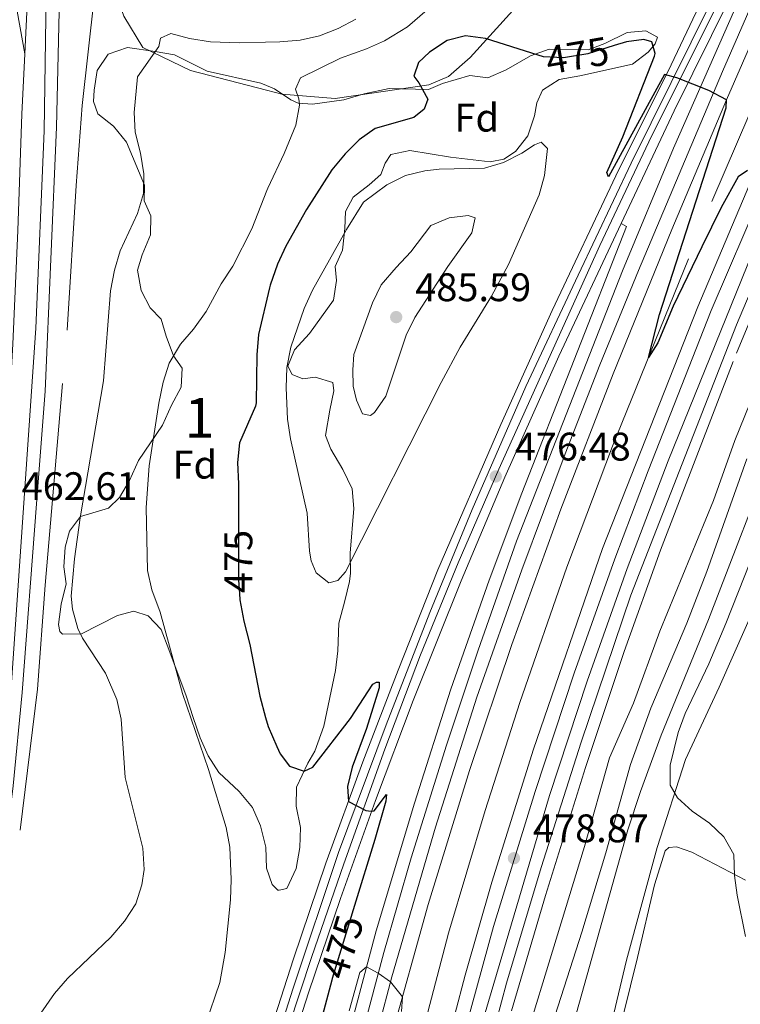
# Model space of a CAD drawing. Extents: x 607807 to 614721, y 710970 to 715706.
# Drawn here: x 611208 to 611389, y 712673 to 712920 of the extents above; entities that cross this region are included whole.
import ezdxf
from ezdxf.enums import TextEntityAlignment as Align

# ---------------------------------------------------------------- set-up
doc = ezdxf.new("R2010")
doc.units = 0
doc.header["$MEASUREMENT"] = 0
for name, pattern in [('DGN Style 2', [84.72236, 50.833416, -33.888944]), ('DGN Style 3', [118.611304, 84.72236, -33.888944]), ('DGN Style 4', [135.640498, 67.777888, -33.888944, 0.084722, -33.888944]), ('DGN Style 5', [59.305652, 25.416708, -33.888944])]:
    doc.linetypes.add(name, pattern=pattern)
for name, color, linetype in [('Nivel 16', 7, 'Continuous'), ('Nivel 20', 7, 'Continuous'), ('Nivel 21', 7, 'Continuous'), ('Nivel 22', 7, 'Continuous'), ('Nivel 23', 7, 'Continuous'), ('Nivel 35', 7, 'Continuous'), ('Nivel 36', 7, 'Continuous'), ('Nivel 37', 7, 'Continuous'), ('Nivel 4', 7, 'Continuous'), ('Nivel 41', 7, 'Continuous'), ('Nivel 48', 7, 'Continuous'), ('Nivel 5', 7, 'Continuous'), ('Nivel 54', 7, 'Continuous'), ('Nivel 57', 7, 'Continuous'), ('Nivel 7', 7, 'Continuous')]:
    doc.layers.add(name, color=color, linetype=linetype)
doc.styles.add('Style-arial', font='arial.shx', dxfattribs={"bigfont": 'arialbig.shx'})
doc.styles.add('Style-ariali', font='ariali.shx', dxfattribs={"bigfont": 'arialibig.shx'})
doc.styles.add('Style-arialn', font='arialn.shx', dxfattribs={"bigfont": 'arialnbig.shx'})

# ---------------------------------------------------------------- blocks, each defined once
blk = doc.blocks.new('5PATER_1')
at = {"layer": 'Nivel 7', "linetype": 'Continuous', "lineweight": 0}
h = blk.add_hatch(color=53, dxfattribs=at)
edge = h.paths.add_edge_path()
edge.add_ellipse((0, 0), major_axis=(-1.1, -1.11), ratio=0.999422, start_angle=0, end_angle=360)

msp = doc.modelspace()

# ---------------------------------------------------------------- linework, layer by layer
at = {"layer": 'Nivel 16', "color": 7, "linetype": 'DGN Style 2', "lineweight": 0}
for points in [[(611275.75, 712520.22, 481.46), (611276.45, 712523.96, 481.38), (611283.88, 712560.94, 480.71), (611291.41, 712594.4, 480.05), (611292.95, 712599.54, 480.05), (611300.42, 712632.88, 479.17), (611307.09, 712659.19, 478.65), (611315.41, 712690.71, 477.91), (611324.61, 712721.47, 477.32), (611333.33, 712748.62, 476.66), (611345.1, 712782.65, 476.14), (611356.62, 712813.03, 475.56), (611381.58, 712874.5, 474.01), (611397.45, 712911.58, 473.27), (611429.54, 712983.81, 471.28), (611445.19, 713019.18, 470.76)], [(611196.3, 712646.01, 463.01), (611207.73, 712716.53, 462.5), (611212.11, 712752.01, 462.43), (611214.06, 712778.15, 462.35), (611219.54, 712842.18, 461.54), (611221.85, 712878.53, 461.02), (611223.34, 712898.65, 460.44), (611227.77, 712938.41, 459.62)], [(611286.41, 712452.8, 483.81), (611297.62, 712516.12, 482.04), (611310.73, 712588.9, 480.72), (611316.52, 712614.02, 479.91), (611331.27, 712671.2, 478.21), (611339.8, 712700.18, 477.55), (611349.82, 712732.31, 476.96), (611359.58, 712761.48, 476.44), (611368.67, 712786.88, 475.93), (611387.76, 712836.44, 474.97), (611397.98, 712861.02, 474.45), (611413.59, 712894.15, 473.64), (611420.45, 712907.84, 472.9)]]:
    msp.add_polyline3d(points, dxfattribs=at)
at = {"layer": 'Nivel 20', "color": 7, "linetype": 'DGN Style 2', "lineweight": 0}
for points in [[(611436.77, 713056.32, 469.74), (611416.53, 713036.52, 465.24), (611385.87, 713005.11, 461.19), (611381.71, 712980.95, 463.84), (611374.95, 712941.96, 470.48), (611361.53, 712929.73, 470.99), (611331.6, 712922.56, 473.42), (611320.82, 712910.71, 476.22), (611315.39, 712905.93, 475.86), (611310.46, 712903.87, 475.26), (611286.92, 712900.37, 471.21), (611273.52, 712901.46, 469.07), (611269.64, 712902.47, 468.56)], [(611269.64, 712902.47, 468.56), (611250.52, 712907.45, 466.05), (611238.55, 712913.21, 465.24), (611233.8, 712921.12, 463.4), (611229.18, 712934.1, 460.67), (611228.9, 712937.99, 460.75)], [(611393.53, 712775.34, 497.47), (611383.4, 712752.47, 496.95), (611374.94, 712734.33, 495.62), (611367.81, 712712.21, 493.86), (611360.11, 712683.88, 492.46), (611356.56, 712668.75, 493.05), (611352.8, 712651.67, 494.44), (611348.94, 712633.29, 495.55), (611343.63, 712611.71, 496.14), (611338.17, 712588.36, 496.36), (611333.18, 712565.55, 495.55), (611319.76, 712515.05, 493.34), (611313.56, 712494.94, 491.2), (611307.52, 712486.14, 487.44), (611299.1, 712469.36, 484.28), (611292.63, 712452.61, 481.55), (611303.91, 712440.12, 476.32), (611303.94, 712437.52, 476.39), (611303.78, 712414.59, 472.85)]]:
    msp.add_polyline3d(points, dxfattribs=at)
at = {"layer": 'Nivel 21', "color": 7, "linetype": 'Continuous', "lineweight": 13}
for points in [[(611277.27, 712425.2, 484.73), (611278.07, 712429.53, 484.64), (611306.42, 712589.79, 481.25), (611312.89, 712623.18, 480.74), (611316.38, 712638.78, 480.3), (611323.04, 712665.27, 479.7), (611340.77, 712725.25, 478.38), (611350.24, 712754, 477.72), (611360.3, 712782.3, 477.27), (611370.61, 712809.35, 476.68), (611394.37, 712868.04, 475.36), (611421.52, 712929.84, 473.96), (611464.75, 713029.54, 472.26), (611476.99, 713057.98, 471.97), (611499.84, 713113.42, 471.45), (611510.16, 713140.35, 471.23), (611528.11, 713191.2, 470.71), (611536.84, 713217.77, 470.49), (611543.74, 713240.89, 470.49)], [(611513.77, 713142.23, 471.13), (611500.01, 713106.31, 471.29), (611485.82, 713071.26, 471.62), (611471.24, 713036.09, 471.82), (611442.54, 712970.63, 473.02), (611428.89, 712938.29, 473.73), (611412.09, 712901, 474.37), (611387.76, 712843.53, 475.75), (611361.26, 712775.62, 477.14), (611348.72, 712738.64, 477.97), (611338.68, 712707.15, 478.55), (611329.98, 712678.15, 479.33), (611319.93, 712640.61, 480.09), (611314.49, 712616.86, 480.69), (611309.14, 712589.17, 481.11), (611302.87, 712554.76, 481.99), (611280.8, 712428.14, 484.57), (611277.52, 712410.02, 484.96)], [(611465.92, 713131.21, 470.13), (611467.99, 713130.76, 470.13), (611475.25, 713140.81, 470.5), (611475.61, 713140.22, 470.42), (611467.12, 713117.9, 470.83), (611445.97, 713067.58, 471.01), (611431.99, 713035.15, 471.77), (611417.1, 713002.78, 472.3), (611383.09, 712933.65, 474.16), (611371.32, 712908.88, 474.88), (611357.44, 712881.01, 475.42), (611341.43, 712847.13, 476.13), (611328.57, 712818.49, 476.25), (611312.69, 712781.94, 476.34), (611302.71, 712756.79, 475.98), (611293.87, 712733.71, 475.32), (611284.6, 712708.29, 474.47), (611276.47, 712684.23, 473.24), (611273.29, 712674.37, 472.57)], [(611275.23, 712553.05, 482.4), (611278.52, 712569.62, 482.09), (611285.47, 712601.77, 481.43), (611292.97, 712633.16, 480.76), (611300.82, 712663.91, 480.1), (611310.29, 712697.85, 479.36), (611320.71, 712731.52, 478.7), (611331.32, 712763.24, 477.96), (611343.62, 712797.21, 477.3), (611356.75, 712831.26, 476.49), (611371.56, 712867.51, 475.68), (611385.29, 712900.08, 474.94), (611429.16, 713000.74, 472.51), (611439.85, 713025.43, 472.17)], [(611452.01, 713019.1, 472.28), (611444.18, 713000.57, 472.6), (611402.37, 712905.48, 474.51), (611378.07, 712848.08, 475.92), (611354.09, 712787.32, 477.24), (611336.79, 712736.9, 478.35), (611326.25, 712703.53, 479.01), (611319.55, 712680.17, 479.6), (611306.6, 712630.73, 480.56), (611298.84, 712596.86, 481.15), (611291.43, 712562.65, 481.96), (611284.56, 712528.67, 482.62), (611276.31, 712485.52, 483.56)], [(611191.6, 712646.42, 464.27), (611198.86, 712691.45, 463.85), (611203.95, 712730.43, 463.5), (611211.69, 712842.7, 462.28), (611213.79, 712892.32, 461.5), (611214.25, 712926.46, 460.74), (611214.21, 712955.87, 460.23), (611213.9, 712984.16, 459.55), (611213.69, 712994.25, 459.04), (611214.4, 712994.14, 458.97), (611215.54, 712977.51, 459.41), (611216.18, 712972.46, 459.56), (611217.78, 712964.98, 459.85), (611219.25, 712960.11, 460.07), (611222.07, 712953.01, 460.44), (611225.73, 712945.82, 460.62), (611230.54, 712939.36, 460.82), (611233.33, 712936.45, 460.92), (611236.88, 712933.58, 461.05)], [(611408.74, 712979.12, 473.11), (611399.66, 712960.87, 473.51), (611386.42, 712934.91, 474.56), (611361.34, 712884.17, 475.46), (611347.97, 712856.05, 476.23), (611334.81, 712828.06, 476.36), (611321.36, 712797.11, 476.51), (611310.72, 712771.25, 476.35), (611299.72, 712742.99, 475.65), (611287.79, 712710.92, 474.6), (611276.29, 712676.65, 472.94), (611273.39, 712667.67, 472.33)], [(611236.88, 712933.58, 461.05), (611230.88, 712937.7, 460.98), (611226.66, 712941.96, 460.75), (611221.97, 712948.42, 460.55), (611218.48, 712955.6, 460.46), (611217.54, 712955.59, 460.46), (611217.62, 712926.02, 460.74), (611216.92, 712893.18, 461.48), (611214.02, 712826.91, 462.45), (611211.89, 712798.59, 462.76), (611208.27, 712751.19, 463.27), (611205.99, 712727.69, 463.52), (611202.71, 712701.53, 463.75), (611196.72, 712667.42, 464.07)], [(611399.59, 712951.72, 474.12), (611399.72, 712951.11, 474.12), (611388.62, 712925.81, 474.42), (611371.94, 712887.9, 475.45), (611359.13, 712857.1, 476.19), (611332.53, 712789.18, 477.74), (611322.83, 712761.77, 478.24), (611314.9, 712737.92, 478.98), (611306.01, 712709.64, 479.49), (611299.14, 712685.8, 479.94), (611286.12, 712637.02, 480.89), (611280.21, 712612.07, 481.48), (611274.68, 712587.06, 482.01)], [(611358.81, 712868.96, 475.78), (611372.13, 712897.27, 475.3), (611386.2, 712925.79, 474.57), (611388.27, 712930.41, 474.64), (611398.89, 712951.34, 474.12), (611399.59, 712951.72, 474.11)], [(611273.6, 712655.09, 471.7), (611280.25, 712675.69, 473.02), (611288.24, 712699.43, 474.2), (611297.05, 712723.99, 475.15), (611306.56, 712749.15, 475.89), (611318.55, 712779.18, 476.48), (611329.52, 712805.24, 476.41), (611343.16, 712835.69, 476.33), (611358.81, 712868.96, 475.78)], [(611358.81, 712868.96, 475.78), (611360.11, 712868.26, 475.78), (611333.83, 712801.21, 477.36), (611325.6, 712779.39, 477.84), (611315.97, 712751.97, 478.53), (611306.86, 712723.31, 479.24), (611297.22, 712691.27, 479.84), (611288.74, 712659.45, 480.46), (611280.84, 712628.01, 481.11), (611274.47, 712600.28, 481.71)], [(611261.33, 712637.27, 470.03), (611273.29, 712674.37, 472.57)]]:
    msp.add_polyline3d(points, dxfattribs=at)
at = {"layer": 'Nivel 22', "color": 30, "linetype": 'DGN Style 5', "lineweight": 30, "elevation": 475, "flags": 128}
for points in [[(611357.03, 712913.7), (611350.43, 712911.67), (611344.26, 712910.59), (611339.26, 712910.87), (611337.95, 712911.29)], [(611262.59, 712795.29), (611262.58, 712779.4), (611262.85, 712776.07)], [(611291.8, 712697.66), (611286.18, 712679.29)]]:
    msp.add_lwpolyline(points, dxfattribs=at)
at = {"layer": 'Nivel 23', "color": 7, "linetype": 'DGN Style 4', "lineweight": 0}
for points in [[(611539.12, 713239.68, 470.28), (611527.9, 713203.25, 470.39), (611518.4, 713175.77, 470.65), (611507.44, 713144.7, 470.94), (611494.54, 713111.37, 471.26), (611469.35, 713050.21, 471.93), (611453.13, 713012.81, 472.46), (611396.68, 712882.75, 475), (611381.44, 712847.12, 475.89), (611365.55, 712806.84, 476.78), (611357.16, 712784.72, 477.26), (611347, 712755.99, 477.83), (611337.17, 712726.27, 478.46), (611326.68, 712692.36, 479.21), (611318.04, 712660.64, 479.9), (611309.95, 712629.13, 480.59), (611302.61, 712596.44, 481.15), (611297.02, 712568.44, 481.78), (611284.05, 712498.44, 483.24), (611276.76, 712457.67, 484.09)], [(611212.6, 713020.05, 458.44), (611210.69, 712998.57, 459.05), (611210.69, 712947.93, 460.39), (611208.93, 712911.59, 461.05)], [(611273.48, 712662.06, 472.05), (611280.93, 712684.54, 473.38), (611289.08, 712708.12, 474.51), (611299.37, 712736.93, 475.49), (611308.38, 712760.58, 476.09), (611317.86, 712783.71, 476.46), (611328.07, 712807.31, 476.46), (611353.39, 712863.44, 475.97), (611365.76, 712889.49, 475.4), (611389.99, 712938.08, 474.47), (611401.02, 712959.76, 473.6), (611414.67, 712978.16, 473.08)], [(611414.67, 712978.16, 473.08), (611407.2, 712959.84, 473.7), (611384.26, 712907.17, 474.85), (611363.11, 712857.18, 476.05), (611353.47, 712833.49, 476.59), (611344.7, 712811.11, 477.11), (611333.82, 712781.98, 477.74), (611322.5, 712749.96, 478.44), (611312.13, 712717.36, 479.18), (611301.17, 712679.74, 479.96), (611292.56, 712647.51, 480.58), (611284.44, 712614.29, 481.3), (611277.08, 712581.19, 481.99), (611274.94, 712570.88, 482.2)], [(611202.78, 712946.4, 460.42), (611208.93, 712911.59, 461.05)], [(611208.93, 712911.59, 461.05), (611208.2, 712896.46, 461.32), (611207.15, 712867.22, 461.82), (611205.92, 712838.7, 462.15), (611203.17, 712788.98, 462.77), (611201.42, 712763.03, 463.04), (611198.63, 712731.83, 463.36), (611194.15, 712700.25, 463.66)]]:
    msp.add_polyline3d(points, dxfattribs=at)
at = {"layer": 'Nivel 35', "color": 92, "linetype": 'DGN Style 3', "lineweight": 0}
for points in [[(611269.62, 712903.68, 469.22), (611271.71, 712902.84, 469.54), (611275.81, 712900.08, 470.22), (611277.64, 712899.2, 470.5), (611281.24, 712899, 471.16), (611289.07, 712900.09, 472.19), (611294.18, 712901.56, 472.93), (611300.48, 712902.93, 473.96), (611310.38, 712902.68, 475.14), (611313.9, 712904.2, 475.51), (611320.78, 712906.16, 475.8), (611325.32, 712905.62, 476.24), (611329.91, 712907.58, 475.97), (611336, 712911.1, 475.8), (611340.7, 712912.8, 475.38), (611350.48, 712912.62, 475.06), (611354.65, 712914.26, 475.14), (611360.34, 712917.03, 475.14), (611364.99, 712917.44, 475.21), (611367.9, 712915.82, 475.95), (611367.33, 712914.16, 476.24), (611365.58, 712912.08, 476.69), (611361.61, 712909.05, 477.05), (611348.43, 712906.11, 477.94), (611343.2, 712905.17, 477.79), (611338.99, 712902.49, 477.98), (611337.6, 712899.33, 478.31), (611337.05, 712896.02, 478.53), (611335.33, 712891.05, 478.75), (611332.27, 712887.1, 479.05), (611329.27, 712885.15, 479.19), (611325.91, 712884.46, 479.12), (611315.88, 712885.67, 478.85), (611305.66, 712887.36, 478.75), (611300.9, 712886.3, 478.68), (611299.45, 712884.17, 478.97), (611298.36, 712881.32, 479.04), (611295.5, 712878.7, 478.9), (611291.4, 712875.59, 478.82), (611289.5, 712872.03, 478.82), (611289.37, 712867.78, 479.26), (611288.72, 712862.29, 480), (611286.88, 712858.2, 480.66), (611287.21, 712854.67, 481.11), (611286.51, 712849.75, 481.34), (611280.46, 712841.39, 481.18), (611276.68, 712837.22, 480.96), (611275.01, 712833.13, 480.81), (611276.1, 712831.02, 481.18), (611278.76, 712829.93, 481.99), (611281.88, 712830.38, 482.36), (611286.32, 712829.07, 482.8), (611286.58, 712826.95, 482.65), (611285.56, 712822.06, 482.95), (611284.46, 712815.73, 482.88), (611285.8, 712812.26, 482.8), (611288.86, 712807.17, 482.58), (611291.21, 712802.36, 482.29), (611291.6, 712797.39, 481.88), (611290.68, 712786.14, 481.25), (611290.73, 712781.15, 480.84), (611290.53, 712779.01, 480.66), (611289.35, 712774.15, 480.49), (611287.87, 712768.6, 479.78), (611287.59, 712761.64, 479.19), (611287.02, 712756.68, 478.83), (611284.03, 712742.73, 477.27), (611281.79, 712736.45, 476.33), (611280.06, 712733.43, 476.24), (611277.19, 712727.33, 475.58), (611277.12, 712722.61, 474.84), (611278.24, 712717.2, 474.55), (611278.04, 712712.23, 473.98), (611277.14, 712706.97, 473.76), (611274.75, 712701.89, 473.44), (611272.85, 712701.52, 473.25)], [(611272.85, 712701.52, 473.25), (611272.52, 712701.45, 473.22), (611271.09, 712702.91, 473), (611269.63, 712707.02, 472.48), (611269.45, 712712.33, 472.26), (611268.15, 712717.68, 472.26), (611266.15, 712722.26, 472.33), (611262.83, 712726.27, 472.34), (611257.69, 712731.06, 472.19), (611255, 712735.24, 471.6), (611253, 712739.79, 470.77), (611251.22, 712744.85, 470.29), (611249.51, 712750.31, 470.2), (611245.14, 712762, 470.05), (611243.2, 712766.99, 469.31), (611239.92, 712770.43, 468.58), (611236.31, 712771.62, 468.06), (611232.19, 712770.52, 467.62), (611223.17, 712765.88, 467.03), (611218.42, 712765.83, 465.21), (611217.74, 712766.47, 465.11), (611217.36, 712768.23, 465.19), (611218.07, 712773.31, 465.19), (611219.31, 712778.45, 465.41), (611218.73, 712782.69, 465.19), (611219.09, 712787.71, 465.11), (611220.11, 712791.67, 465.33), (611222.9, 712795.41, 465.7), (611229.95, 712797.5, 467.62), (611232.75, 712800.12, 468.43), (611235.24, 712804.41, 469.11), (611237.51, 712809.41, 469.59), (611243.51, 712818.34, 470.71), (611245.76, 712823.32, 471.23), (611248.19, 712827.88, 471.16), (611248.49, 712832.66, 470.79), (611246.27, 712835.76, 470.27), (611244.45, 712840.7, 469.24), (611243.16, 712844.93, 468.65), (611240.42, 712847.84, 468.28), (611238.16, 712852.16, 467.16), (611237.2, 712857.27, 466.18), (611238.44, 712861.15, 465.85), (611240.51, 712866.12, 466), (611240.63, 712870.9, 466.44), (611238.88, 712874.71, 466.07), (611238.96, 712878.66, 466), (611234.47, 712889.4, 465.7), (611231.19, 712893.49, 464.38), (611227.3, 712896.56, 463.73), (611226.22, 712899.69, 463.57), (611226.31, 712902.52, 463.27), (611227.14, 712907.45, 463.28), (611229.87, 712911.52, 463.71), (611234.72, 712913.26, 464.76), (611241.65, 712912.24, 466.29), (611246.56, 712911.36, 466.25), (611254.73, 712907.31, 467.62), (611268.27, 712904.22, 469.02), (611269.62, 712903.68, 469.22)]]:
    msp.add_polyline3d(points, dxfattribs=at)
at = {"layer": 'Nivel 36', "color": 92, "linetype": 'Continuous', "lineweight": 0}
msp.add_polyline3d([(611397.13, 712636.54, 494.97), (611387.27, 712622.28, 495.48), (611380.95, 712612.19, 496.37), (611378.1, 712609.27, 496.29), (611374.94, 712607.11, 496.44), (611367.95, 712604.56, 496.74), (611353, 712602.15, 496.44), (611349.29, 712601.99, 496.44), (611345.45, 712602.48, 496.37), (611344.31, 712604.41, 496.29), (611344.75, 712607.31, 496.29), (611350.97, 712631.2, 495.19), (611357.33, 712658.39, 493.79), (611359.38, 712670.32, 492.68), (611362.88, 712684.56, 492.61), (611367.16, 712702.83, 493.49), (611369.83, 712711.35, 493.94), (611370.77, 712712.19, 494.01), (611372.71, 712712.38, 493.94), (611376.56, 712711.01, 494.16), (611390.08, 712703.97, 495.04)], dxfattribs=at)
at = {"layer": 'Nivel 4', "color": 30, "linetype": 'Continuous', "lineweight": 30, "elevation": 475, "flags": 128}
for points in [[(611337.95, 712911.29), (611324.69, 712915.51), (611319.67, 712916.16), (611315.08, 712914.99), (611310.63, 712912.05), (611307.83, 712909.43), (611306.69, 712905.99), (611307.95, 712904.36), (611310.18, 712900.2), (611309.32, 712897.71), (611306.69, 712895.62), (611296.99, 712892.86), (611292.96, 712889.98), (611289.39, 712886.47), (611286.11, 712882.48), (611279.71, 712872.5), (611274.5, 712863.31), (611272.45, 712858.74), (611270.6, 712853.53), (611270.43, 712852.83)], [(611390.56, 712882.35), (611388.16, 712880.73), (611383.93, 712873.02), (611379.09, 712863.14), (611371.89, 712848.19), (611367.99, 712838.99), (611365.69, 712835.36), (611368.4, 712846.16), (611385.22, 712898.07), (611385.29, 712900.08), (611380.86, 712902.42), (611372.79, 712905.6), (611369.71, 712906.4), (611355.61, 712880.71), (611355.19, 712881.83), (611359.18, 712890.8), (611367.14, 712911.01), (611367.35, 712911.68), (611366.5, 712914.61), (611364.49, 712915.24), (611360.13, 712914.66), (611357.03, 712913.7)], [(611270.43, 712852.83), (611267.62, 712841.07), (611267.21, 712836.02), (611267.02, 712823.97), (611266.87, 712823.07), (611262.9, 712813.89), (611262.36, 712808.92), (611262.6, 712803.57), (611262.59, 712795.29)], [(611262.85, 712776.07), (611262.99, 712774.41), (611263.98, 712769.06), (611265.47, 712763.21), (611267.97, 712750.27), (611269.37, 712744.91), (611270.06, 712742.63), (611272.27, 712737.6)], [(611272.27, 712737.6), (611273.08, 712735.77), (611275.48, 712732.67), (611279.15, 712731.35), (611281.32, 712732.38), (611290.79, 712744.63), (611296.41, 712753.24), (611297.29, 712753.78), (611297.94, 712753.73), (611297.96, 712752.37), (611294.83, 712742.08), (611291.17, 712732.37), (611290.03, 712727.5), (611290.23, 712723.74), (611294.66, 712721.52), (611295.98, 712721.33), (611296.69, 712721.4), (611299.82, 712725.56), (611299.61, 712723.84), (611296.86, 712714.23), (611291.8, 712697.66)], [(611286.18, 712679.29), (611286.05, 712678.87), (611273.94, 712633.34)]]:
    msp.add_lwpolyline(points, dxfattribs=at)
at = {"layer": 'Nivel 5', "color": 30, "linetype": 'Continuous', "lineweight": 0, "flags": 128}
for points, elevation in [([(611310.03, 712922.68), (611305.07, 712918.4), (611299.33, 712914.92), (611294.76, 712912.88), (611288.29, 712910.55), (611278.21, 712905.6), (611276.94, 712902.76), (611277.8, 712900.29), (611277.93, 712898.76), (611277.04, 712893.68), (611274.13, 712886.61), (611270.03, 712877.86)], 470), ([(611269.44, 712914.54), (611273.02, 712914.61), (611278.12, 712915.08), (611283, 712916.19), (611287.7, 712918.01), (611292.15, 712920.3)], 465), ([(611212.98, 712670.59), (611216.4, 712675.5), (611219.65, 712679.3), (611230.54, 712689.72), (611233.98, 712693.7), (611236.79, 712698.03), (611238.31, 712702.8), (611238.92, 712706.69), (611238.56, 712712.05), (611234.14, 712729.78), (611233.12, 712744.47), (611232.08, 712749.36), (611229.18, 712755.99), (611223.42, 712764.83), (611222.24, 712767.2), (611220.92, 712772.06), (611220.59, 712775.35), (611221.37, 712784.75), (611222.85, 712795.07), (611228.66, 712829.45), (611230.49, 712852.1), (611231.48, 712857.3), (611232.89, 712862.1), (611237.22, 712871.53), (611238.73, 712876.5), (611238.87, 712881.5), (611237.99, 712886.68), (611236.66, 712891.93), (611236.4, 712896.92), (611237.24, 712905.83), (611242.64, 712913.44), (611243.03, 712915.57), (611245.61, 712916.72), (611250.28, 712915.47), (611255.56, 712914.63), (611262.81, 712914.39), (611269.44, 712914.54)], 465), ([(611294.04, 712874.34), (611289.75, 712867.45), (611281.25, 712852.21), (611279.14, 712847.68), (611275.81, 712837.94), (611274.75, 712832.8), (611274.57, 712827.67), (611274.95, 712819.83), (611275.72, 712814.89), (611279.87, 712796.24), (611280.45, 712786.64), (611280.89, 712784.23), (611282.16, 712781.23), (611285.31, 712778.73), (611287.6, 712779.29), (611289.52, 712781.49), (611313.57, 712829.07), (611318.32, 712837.94), (611326.17, 712850.71), (611330.47, 712858.72), (611338.16, 712876.23), (611339.52, 712881.02), (611340.29, 712887.82), (611338.68, 712889.46), (611336.98, 712888.79), (611333.82, 712886.63), (611329.24, 712884.33), (611324.47, 712882.9), (611313.05, 712882.69), (611309.46, 712882.23), (611304.59, 712881.09), (611299.92, 712878.68), (611294.04, 712874.34)], 480), ([(611270.03, 712877.86), (611269.74, 712877.25), (611266.01, 712867.62), (611261.19, 712858.25), (611258.27, 712853.86), (611254.52, 712846.9), (611251.32, 712842.46), (611248.06, 712838.65), (611245.16, 712833.9), (611243.7, 712829.12), (611242.56, 712823.85), (611240.15, 712808.14), (611239.44, 712797.6), (611239.72, 712781.84), (611240.82, 712776.96), (611242.91, 712771.38), (611248.56, 712750.93), (611255.11, 712731.85), (611259.54, 712717.2), (611260.46, 712712.28), (611260.75, 712704.13), (611260.57, 712699.06), (611259.31, 712685.82), (611257.9, 712678.33), (611254.31, 712667.74)], 470), ([(611302.24, 712857.92), (611298.45, 712853.58), (611296.29, 712849.06), (611291.57, 712836.05), (611291.32, 712832.21), (611291.48, 712828.09), (611292.29, 712824.62), (611293.8, 712821.16), (611295.81, 712820.77), (611296.8, 712821.54), (611299.68, 712825.64), (611304.73, 712840.91), (611306.93, 712845.4), (611315.21, 712858.17), (611321.24, 712866.62), (611322.08, 712870.46), (611320.37, 712870.98), (611315.54, 712870.45), (611310.95, 712868.47), (611305.97, 712861.91), (611302.24, 712857.92)], 485), ([(611391.12, 712823.8), (611387.4, 712814.46)], 480), ([(611387.4, 712814.46), (611381.97, 712799.36), (611368.47, 712766.55), (611361.89, 712748.5), (611355.88, 712734.75), (611349.56, 712712.45), (611327.04, 712638.75)], 480), ([(611398.29, 712814.93), (611380.76, 712769.51), (611368.82, 712740.4), (611363.63, 712726.32), (611360.43, 712716.61), (611343.75, 712656.93)], 490), ([(611390.38, 712809.89), (611380.34, 712781.59), (611375.27, 712768.57), (611366.25, 712747.18), (611361.1, 712733.09), (611354.95, 712710.87), (611348.92, 712690.93), (611334.76, 712646.84)], 485), ([(611394.35, 712791.74), (611385.09, 712768.5), (611380.81, 712758.4), (611374.87, 712745.84), (611373.15, 712741.12), (611371.07, 712732.88), (611371.09, 712727.88), (611372.93, 712724.71), (611376.63, 712721.35), (611381.02, 712718.31), (611384.62, 712714.85), (611387.15, 712710.48), (611387.29, 712705.18), (611387.95, 712700.22), (611390.06, 712689.88)], 495), ([(611303.6, 712671.02), (611303.83, 712674.68), (611300.81, 712678.46), (611297.75, 712680.6), (611294.82, 712682.26), (611293.12, 712680.76), (611290.4, 712671.14)], 480)]:
    msp.add_lwpolyline(points, dxfattribs=dict(at, elevation=elevation))
at = {"layer": 'Nivel 54', "color": 133, "linetype": 'Continuous', "lineweight": 0}
for points in [[(611247.47, 712408.15, 485.21), (611270.81, 712530.8, 482.82), (611275.23, 712553.05, 482.4), (611278.52, 712569.62, 482.09), (611285.47, 712601.77, 481.43), (611292.97, 712633.16, 480.76), (611300.82, 712663.91, 480.1), (611310.29, 712697.85, 479.36), (611320.71, 712731.52, 478.7), (611331.32, 712763.24, 477.96), (611343.62, 712797.21, 477.3), (611356.75, 712831.26, 476.49), (611371.56, 712867.51, 475.68), (611385.29, 712900.08, 474.94), (611429.16, 713000.74, 472.51)], [(611399.72, 712951.11, 474.12), (611388.62, 712925.81, 474.42), (611371.94, 712887.9, 475.45), (611359.13, 712857.1, 476.19), (611332.53, 712789.18, 477.74), (611322.83, 712761.77, 478.24), (611314.9, 712737.92, 478.98), (611306.01, 712709.64, 479.49), (611299.14, 712685.8, 479.94), (611286.12, 712637.02, 480.89), (611280.21, 712612.07, 481.48), (611274.68, 712587.06, 482.01), (611270.89, 712569.87, 482.37), (611252.98, 712477.88, 483.99), (611247.64, 712448.75, 484.58), (611241.06, 712414.04, 484.95)], [(611402.37, 712905.48, 474.51), (611378.07, 712848.08, 475.92), (611354.09, 712787.32, 477.24), (611336.79, 712736.9, 478.35), (611326.25, 712703.53, 479.01), (611319.55, 712680.17, 479.6), (611306.6, 712630.73, 480.56), (611298.84, 712596.86, 481.15), (611291.43, 712562.65, 481.96), (611284.56, 712528.67, 482.62), (611276.31, 712485.52, 483.56), (611274.25, 712474.73, 483.8), (611261.86, 712406.14, 485.13)], [(611278.07, 712429.53, 484.64), (611306.42, 712589.79, 481.25), (611312.89, 712623.18, 480.74), (611316.38, 712638.78, 480.3), (611323.04, 712665.27, 479.7), (611340.77, 712725.25, 478.38), (611350.24, 712754, 477.72), (611360.3, 712782.3, 477.27), (611370.61, 712809.35, 476.68), (611394.37, 712868.04, 475.36)]]:
    msp.add_polyline3d(points, dxfattribs=at)
at = {"layer": 'Nivel 54', "color": 9, "linetype": 'Continuous', "lineweight": 0}
for points in [[(611399.66, 712960.87, 473.51), (611386.42, 712934.91, 474.56), (611361.34, 712884.17, 475.46), (611347.97, 712856.05, 476.23), (611334.81, 712828.06, 476.36), (611321.36, 712797.11, 476.51), (611310.72, 712771.25, 476.35), (611299.72, 712742.99, 475.65), (611287.79, 712710.92, 474.6), (611276.29, 712676.65, 472.94), (611273.39, 712667.67, 472.33)], [(611273.6, 712655.09, 471.7), (611280.25, 712675.69, 473.02), (611288.24, 712699.43, 474.2), (611297.05, 712723.99, 475.15), (611306.56, 712749.15, 475.89), (611318.55, 712779.18, 476.48), (611329.52, 712805.24, 476.41), (611343.16, 712835.69, 476.33), (611358.81, 712868.96, 475.78), (611372.13, 712897.27, 475.3), (611386.2, 712925.79, 474.57), (611388.27, 712930.41, 474.64), (611398.89, 712951.34, 474.12)], [(611203.95, 712730.43, 463.5), (611211.69, 712842.7, 462.28), (611213.79, 712892.32, 461.5), (611214.25, 712926.46, 460.74)]]:
    msp.add_polyline3d(points, dxfattribs=at)
at = {"layer": 'Nivel 57', "color": 92, "linetype": 'DGN Style 3', "lineweight": 0}
msp.add_polyline3d([(611272.85, 712701.52, 473.25), (611274.75, 712701.89, 473.44), (611277.14, 712706.97, 473.76), (611278.04, 712712.23, 473.98), (611278.24, 712717.2, 474.55), (611277.12, 712722.61, 474.84), (611277.19, 712727.33, 475.58), (611280.06, 712733.43, 476.24), (611281.79, 712736.45, 476.33), (611284.03, 712742.73, 477.27), (611287.02, 712756.68, 478.83), (611287.59, 712761.64, 479.19), (611287.87, 712768.6, 479.78), (611289.35, 712774.15, 480.49), (611290.53, 712779.01, 480.66), (611290.73, 712781.15, 480.84), (611290.68, 712786.14, 481.25), (611291.6, 712797.39, 481.88), (611291.21, 712802.36, 482.29), (611288.86, 712807.17, 482.58), (611285.8, 712812.26, 482.8), (611284.46, 712815.73, 482.88), (611285.56, 712822.06, 482.95), (611286.58, 712826.95, 482.65), (611286.32, 712829.07, 482.8), (611281.88, 712830.38, 482.36), (611278.76, 712829.93, 481.99), (611276.1, 712831.02, 481.18), (611275.01, 712833.13, 480.81), (611276.68, 712837.22, 480.96), (611280.46, 712841.39, 481.18), (611286.51, 712849.75, 481.34), (611287.21, 712854.67, 481.11), (611286.88, 712858.2, 480.66), (611288.72, 712862.29, 480), (611289.37, 712867.78, 479.26), (611289.5, 712872.03, 478.82), (611291.4, 712875.59, 478.82), (611295.5, 712878.7, 478.9), (611298.36, 712881.32, 479.04), (611299.45, 712884.17, 478.97), (611300.9, 712886.3, 478.68), (611305.66, 712887.36, 478.75), (611315.88, 712885.67, 478.85), (611325.91, 712884.46, 479.12), (611329.27, 712885.15, 479.19), (611332.27, 712887.1, 479.05), (611335.33, 712891.05, 478.75), (611337.05, 712896.02, 478.53), (611337.6, 712899.33, 478.31), (611338.99, 712902.49, 477.98), (611343.2, 712905.17, 477.79), (611348.43, 712906.11, 477.94), (611361.61, 712909.05, 477.05), (611365.58, 712912.08, 476.69), (611367.33, 712914.16, 476.24), (611367.9, 712915.82, 475.95), (611364.99, 712917.44, 475.21), (611360.34, 712917.03, 475.14), (611354.65, 712914.26, 475.14), (611350.48, 712912.62, 475.06), (611340.7, 712912.8, 475.38), (611336, 712911.1, 475.8), (611329.91, 712907.58, 475.97), (611325.32, 712905.62, 476.24), (611320.78, 712906.16, 475.8), (611313.9, 712904.2, 475.51), (611310.38, 712902.68, 475.14), (611300.48, 712902.93, 473.96), (611294.18, 712901.56, 472.93), (611289.07, 712900.09, 472.19), (611281.24, 712899, 471.16), (611277.64, 712899.2, 470.5), (611275.81, 712900.08, 470.22), (611271.71, 712902.84, 469.54), (611269.62, 712903.68, 469.22), (611268.27, 712904.22, 469.02), (611254.73, 712907.31, 467.62), (611246.56, 712911.36, 466.25), (611241.65, 712912.24, 466.29), (611234.72, 712913.26, 464.76), (611229.87, 712911.52, 463.71), (611227.14, 712907.45, 463.28), (611226.31, 712902.52, 463.27), (611226.22, 712899.69, 463.57), (611227.3, 712896.56, 463.73), (611231.19, 712893.49, 464.38), (611234.47, 712889.4, 465.7), (611238.96, 712878.66, 466), (611238.88, 712874.71, 466.07), (611240.63, 712870.9, 466.44), (611240.51, 712866.12, 466), (611238.44, 712861.15, 465.85), (611237.2, 712857.27, 466.18), (611238.16, 712852.16, 467.16), (611240.42, 712847.84, 468.28), (611243.16, 712844.93, 468.65), (611244.45, 712840.7, 469.24), (611246.27, 712835.76, 470.27), (611248.49, 712832.66, 470.79), (611248.19, 712827.88, 471.16), (611245.76, 712823.32, 471.23), (611243.51, 712818.34, 470.71), (611237.51, 712809.41, 469.59), (611235.24, 712804.41, 469.11), (611232.75, 712800.12, 468.43), (611229.95, 712797.5, 467.62), (611222.9, 712795.41, 465.7), (611220.11, 712791.67, 465.33), (611219.09, 712787.71, 465.11), (611218.73, 712782.69, 465.19), (611219.31, 712778.45, 465.41), (611218.07, 712773.31, 465.19), (611217.36, 712768.23, 465.19), (611217.74, 712766.47, 465.11), (611218.42, 712765.83, 465.21), (611223.17, 712765.88, 467.03), (611232.19, 712770.52, 467.62), (611236.31, 712771.62, 468.06), (611239.92, 712770.43, 468.58), (611243.2, 712766.99, 469.31), (611245.14, 712762, 470.05), (611249.51, 712750.31, 470.2), (611251.22, 712744.85, 470.29), (611253, 712739.79, 470.77), (611255, 712735.24, 471.6), (611257.69, 712731.06, 472.19), (611262.83, 712726.27, 472.34), (611266.15, 712722.26, 472.33), (611268.15, 712717.68, 472.26), (611269.45, 712712.33, 472.26), (611269.63, 712707.02, 472.48), (611271.09, 712702.91, 473), (611272.52, 712701.45, 473.22)], close=True, dxfattribs=at)

# ---------------------------------------------------------------- block references
at = {"layer": 'Nivel 7', "color": 53, "linetype": 'Continuous', "lineweight": 0}
for p in [(611302.26, 712845.48, 485.59), (611327.28, 712805.45, 476.48), (611331.85, 712709.52, 478.87)]:
    msp.add_blockref('5PATER_1', p, dxfattribs=at)

# ---------------------------------------------------------------- texts
at = {"layer": 'Nivel 37', "color": 92, "linetype": 'Continuous', "lineweight": 0, "style": 'Style-arial'}
for p in [(611322.5, 712895.59, 478.08), (611251.64, 712808.41, 472.58)]:
    msp.add_text('Fd', height=7, dxfattribs=at).set_placement(p, align=Align.MIDDLE_CENTER)
at = {"layer": 'Nivel 41', "color": 7, "linetype": 'Continuous', "lineweight": 0, "style": 'Style-ariali'}
for rotation, p in [(9.8349, (611347.78, 712911.21, 475)), (89.9336, (611262.58, 712784.08, 475)), (72.9999, (611288.62, 712687.26, 475))]:
    msp.add_text('475', height=7, rotation=rotation, dxfattribs=at).set_placement(p, align=Align.MIDDLE_CENTER)
at = {"layer": 'Nivel 41', "color": 7, "linetype": 'Continuous', "lineweight": 0, "style": 'Style-arial'}
for s, p in [('485.59', (611307.03, 712849.48, 485.59)), ('476.48', (611332.05, 712809.45, 476.48)), ('462.61', (611208.11, 712799.49, 462.61)), ('478.87', (611336.62, 712713.52, 478.87))]:
    msp.add_text(s, height=7, dxfattribs=at).set_placement(p)
at = {"layer": 'Nivel 48', "color": 92, "linetype": 'Continuous', "lineweight": 0, "style": 'Style-arialn'}
msp.add_text('1', height=10, dxfattribs=at).set_placement((611252.81, 712820.16, 472.4), align=Align.MIDDLE_CENTER)

doc.saveas('drawing.dxf')
